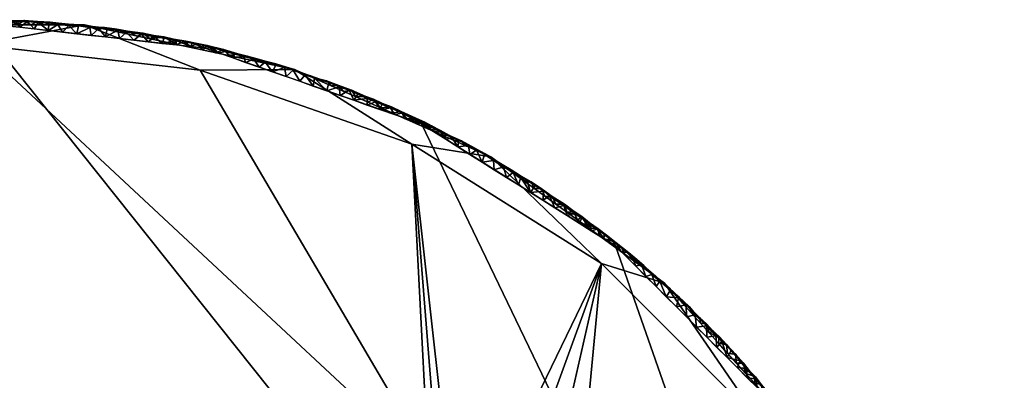
# Model space of a CAD drawing. Units: inches. Extents: x -10 to 10, y -10 to 10.
# Drawn here: x 0.4 to 10, y 6.5 to 10 of the extents above; entities that cross this region are included whole.
import ezdxf

# ---------------------------------------------------------------- set-up
doc = ezdxf.new("R2010")
doc.units = ezdxf.units.IN
doc.header["$MEASUREMENT"] = 0
doc.layers.add('TABLE-TOP', color=6, linetype='Continuous')

msp = doc.modelspace()

# ---------------------------------------------------------------- meshes
at = {"layer": 'TABLE-TOP'}
mesh = msp.add_polyface(dxfattribs=at)
corners = [(0.1919, 9.9958, 15.9806), (0.1307, 9.9452, 15.9686), (0.0392, 9.9933, 15.9879), (0.791, 9.9612, 15.9889), (0.6985, 9.9643, 15.9926), (0.7857, 9.9504, 15.9973), (0.5887, 9.9794, 15.9826), (0.71, 9.9723, 15.9808), (0.4021, 9.9844, 15.9889), (0.3728, 9.9743, 15.9973), (0.4891, 9.9776, 15.9919), (0.5931, 9.9695, 15.9939), (0.9705, 9.8592, 16), (0.9866, 9.9363, 15.9953), (0.8926, 9.9403, 15.9977), (0.2814, 9.9771, 15.9974), (0.1386, 9.9529, 16), (0.2773, 9.9373, 16), (0.4159, 9.9217, 16), (0.5546, 9.9061, 16), (0.458, 9.9873, 15.9802), (0.6932, 9.8905, 16), (0.8318, 9.8748, 16), (0.392, 9.9452, 15.9686), (0.3115, 9.9861, 15.9906), (0.6533, 9.9452, 15.9686), (0.784, 9.9452, 15.9686), (0.9926, 9.9467, 15.9837), (0.9146, 9.9452, 15.9686), (0.8904, 9.9522, 15.9896), (0.5226, 9.9452, 15.9686), (0.1309, 9.9899, 15.9908), (0.2214, 9.9868, 15.9922), (0.0392, 9.983, 15.9964), (0, 9.9686, 16), (0.2613, 9.9452, 15.9686)]
mesh.append_faces([[corners[k] for k in face] for face in [(25, 7, 26), (12, 14, 22), (21, 11, 19), (16, 33, 34), (23, 20, 30)]], dxfattribs={"vtx0": -1, "vtx1": -1})
mesh.append_faces([[corners[k] for k in face] for face in [(0, 1, 2), (3, 4, 5), (6, 4, 7), (8, 9, 10), (4, 6, 11), (12, 13, 14), (17, 9, 15), (20, 8, 10), (8, 23, 24), (22, 14, 5), (27, 28, 29), (13, 27, 29), (14, 13, 29), (11, 21, 4), (29, 3, 5), (29, 5, 14), (21, 5, 4), (29, 26, 3), (7, 25, 6), (3, 7, 4), (26, 7, 3), (20, 6, 30), (6, 10, 11), (10, 19, 11), (0, 31, 32), (33, 16, 31), (2, 33, 31), (2, 31, 0), (6, 20, 10), (23, 8, 20), (9, 8, 24), (9, 24, 15), (10, 9, 18), (24, 32, 15), (15, 32, 16), (0, 24, 35), (16, 32, 31), (24, 0, 32)]], dxfattribs={"vtx0": -1, "vtx1": -1, "vtx2": -1})
mesh.append_faces([[corners[k] for k in face] for face in [(15, 16, 17), (5, 21, 22)]], dxfattribs={"vtx0": -1, "vtx2": -1})
mesh.append_faces([[corners[k] for k in face] for face in [(18, 19, 10), (17, 18, 9), (28, 26, 29), (25, 30, 6), (23, 35, 24), (35, 1, 0)]], dxfattribs={"vtx1": -1, "vtx2": -1})
mesh = msp.add_polyface(dxfattribs=at)
corners = [(-10, 0, 15.5), (-10, 0, 15.9686), (-9.7815, 2.0791, 15.9686), (-9.1355, 4.0674, 15.9686), (-8.0902, 5.8779, 15.9686), (-6.6913, 7.4314, 15.9686), (-5, 8.6603, 15.9686), (-3.0902, 9.5106, 15.9686), (-1.0453, 9.9452, 15.9686), (1.0453, 9.9452, 15.9686), (3.0902, 9.5106, 15.9686), (5, 8.6603, 15.9686), (6.6913, 7.4314, 15.9686), (8.0902, 5.8779, 15.9686), (9.1355, 4.0674, 15.9686), (9.7815, 2.0791, 15.9686), (10, 0, 15.9686), (10, 0, 15.5), (9.7815, 2.0791, 15.5), (9.1355, 4.0674, 15.5), (8.0902, 5.8779, 15.5), (6.6913, 7.4314, 15.5), (5, 8.6603, 15.5), (3.0902, 9.5106, 15.5), (1.0453, 9.9452, 15.5), (-1.0453, 9.9452, 15.5), (-3.0902, 9.5106, 15.5), (-5, 8.6603, 15.5), (-6.6913, 7.4314, 15.5), (-8.0902, 5.8779, 15.5), (-9.1355, 4.0674, 15.5), (-9.7815, 2.0791, 15.5)]
mesh.append_faces([[corners[k] for k in face] for face in [(15, 18, 19, 14), (14, 19, 20, 13), (12, 21, 22, 11), (11, 22, 23, 10), (13, 20, 21, 12), (10, 23, 24, 9), (9, 24, 25, 8), (8, 25, 26, 7)]], dxfattribs={"vtx0": -1, "vtx2": -1})
mesh.append_faces([[corners[k] for k in face] for face in [(26, 27, 6, 7), (27, 28, 5, 6), (30, 31, 2, 3), (29, 30, 3, 4), (28, 29, 4, 5)]], dxfattribs={"vtx1": -1, "vtx3": -1})
mesh.append_faces([[corners[k] for k in face] for face in [(16, 17, 18, 15)]], dxfattribs={"vtx2": -1})
mesh.append_faces([[corners[k] for k in face] for face in [(31, 0, 1, 2)]], dxfattribs={"vtx3": -1})
mesh = msp.add_polyface(dxfattribs=at)
corners = [(-9.75, 0, 15.25), (-10, 0, 15.5), (-9.7815, 2.0791, 15.5), (-9.1355, 4.0674, 15.5), (-8.0902, 5.8779, 15.5), (-6.6913, 7.4314, 15.5), (-5, 8.6603, 15.5), (-3.0902, 9.5106, 15.5), (-1.0453, 9.9452, 15.5), (1.0453, 9.9452, 15.5), (3.0902, 9.5106, 15.5), (5, 8.6603, 15.5), (6.6913, 7.4314, 15.5), (8.0902, 5.8779, 15.5), (9.1355, 4.0674, 15.5), (9.7815, 2.0791, 15.5), (10, 0, 15.5), (9.75, 0, 15.25), (9.5055, 2.1696, 15.25), (8.7844, 4.2304, 15.25), (7.6229, 6.079, 15.25), (6.079, 7.6229, 15.25), (4.2304, 8.7844, 15.25), (2.1696, 9.5055, 15.25), (0, 9.75, 15.25), (-2.1696, 9.5055, 15.25), (-4.2304, 8.7844, 15.25), (-6.079, 7.6229, 15.25), (-7.6229, 6.079, 15.25), (-8.7844, 4.2304, 15.25), (-9.5055, 2.1696, 15.25)]
mesh.append_faces([[corners[k] for k in face] for face in [(18, 15, 17), (19, 14, 18), (23, 10, 22), (12, 21, 11), (10, 23, 9), (8, 25, 7)]], dxfattribs={"vtx0": -1, "vtx1": -1})
mesh.append_faces([[corners[k] for k in face] for face in [(12, 20, 21), (6, 26, 27), (4, 28, 29), (5, 27, 28), (2, 30, 0), (28, 4, 5), (29, 3, 4), (24, 8, 9)]], dxfattribs={"vtx0": -1, "vtx2": -1})
mesh.append_faces([[corners[k] for k in face] for face in [(1, 2, 0)]], dxfattribs={"vtx1": -1})
mesh.append_faces([[corners[k] for k in face] for face in [(21, 22, 11), (19, 20, 13), (13, 14, 19), (14, 15, 18), (10, 11, 22), (12, 13, 20), (23, 24, 9), (25, 26, 7), (24, 25, 8), (29, 30, 3), (6, 7, 26), (5, 6, 27), (2, 3, 30)]], dxfattribs={"vtx1": -1, "vtx2": -1})
mesh.append_faces([[corners[k] for k in face] for face in [(15, 16, 17)]], dxfattribs={"vtx2": -1})
mesh = msp.add_polyface(dxfattribs=at)
corners = [(-9.9686, 0, 16), (-9.7186, -2.2182, 16), (-8.9814, -4.3252, 16), (-7.7937, -6.2153, 16), (-6.2153, -7.7937, 16), (-4.3252, -8.9814, 16), (-2.2182, -9.7186, 16), (0, -9.9686, 16), (2.2182, -9.7186, 16), (4.3252, -8.9814, 16), (6.2153, -7.7937, 16), (7.7937, -6.2153, 16), (8.9814, -4.3252, 16), (9.7186, -2.2182, 16), (9.9686, 0, 16), (9.7186, 2.2182, 16), (8.9814, 4.3252, 16), (7.7937, 6.2153, 16), (6.2153, 7.7937, 16), (4.3252, 8.9814, 16), (2.2182, 9.7186, 16), (0, 9.9686, 16), (-2.2182, 9.7186, 16), (-4.3252, 8.9814, 16), (-6.2153, 7.7937, 16), (-7.7937, 6.2153, 16), (-8.9814, 4.3252, 16), (-9.7186, 2.2182, 16)]
mesh.append_faces([[corners[k] for k in face] for face in [(6, 27, 4, 5), (19, 13, 18)]], dxfattribs={"vtx0": -1, "vtx1": -1})
mesh.append_faces([[corners[k] for k in face] for face in [(21, 24, 27, 13)]], dxfattribs={"vtx0": -1, "vtx1": -1, "vtx2": -1, "vtx3": -1})
mesh.append_faces([[corners[k] for k in face] for face in [(27, 3, 4), (13, 7, 8)]], dxfattribs={"vtx0": -1, "vtx2": -1})
mesh.append_faces([[corners[k] for k in face] for face in [(27, 6, 7, 13)]], dxfattribs={"vtx0": -1, "vtx2": -1, "vtx3": -1})
mesh.append_faces([[corners[k] for k in face] for face in [(27, 1, 2, 3), (13, 19, 20, 21), (13, 16, 17, 18)]], dxfattribs={"vtx0": -1, "vtx3": -1})
mesh.append_faces([[corners[k] for k in face] for face in [(26, 27, 24, 25)]], dxfattribs={"vtx1": -1})
mesh.append_faces([[corners[k] for k in face] for face in [(27, 0, 1), (22, 23, 24, 21), (11, 12, 13, 10)]], dxfattribs={"vtx2": -1})
mesh.append_faces([[corners[k] for k in face] for face in [(8, 9, 10, 13)]], dxfattribs={"vtx2": -1, "vtx3": -1})
mesh.append_faces([[corners[k] for k in face] for face in [(13, 14, 15, 16)]], dxfattribs={"vtx3": -1})
mesh = msp.add_polyface(dxfattribs=at)
corners = [(1.1849, 9.9094, 15.9979), (1.2655, 9.9081, 15.9928), (1.1805, 9.9223, 15.9892), (1.3686, 9.8926, 15.9942), (1.4527, 9.8736, 15.9979), (1.4627, 9.8839, 15.99), (1.8023, 9.7655, 16), (1.8213, 9.8164, 15.996), (1.7248, 9.8301, 15.9977), (1.0888, 9.9314, 15.9906), (0.9866, 9.9363, 15.9953), (1.0956, 9.9202, 15.9976), (1.3587, 9.9036, 15.9832), (1.525, 9.7967, 16), (1.6637, 9.7811, 16), (1.6008, 9.8554, 15.9956), (1.9327, 9.7924, 15.9973), (1.8156, 9.8281, 15.9865), (1.7197, 9.8428, 15.9896), (1.6843, 9.8094, 15.9686), (1.612, 9.8654, 15.9836), (1.4287, 9.8637, 15.9686), (1.3009, 9.8909, 15.9686), (1.2404, 9.9203, 15.9808), (1.2477, 9.828, 16), (1.3864, 9.8123, 16), (1.1731, 9.9181, 15.9686), (1.5565, 9.8366, 15.9686), (1.1091, 9.8436, 16), (1.9409, 9.7499, 16), (1.0453, 9.9452, 15.9686), (0.9926, 9.9467, 15.9837), (0.9705, 9.8592, 16), (0.9146, 9.9452, 15.9686), (1.8121, 9.7822, 15.9686), (1.9399, 9.7551, 15.9686), (1.9107, 9.8073, 15.9898), (2, 9.7868, 15.9924)]
mesh.append_faces([[corners[k] for k in face] for face in [(26, 23, 22), (21, 5, 27), (24, 0, 28), (34, 17, 35), (19, 17, 34), (6, 8, 14)]], dxfattribs={"vtx0": -1, "vtx1": -1})
mesh.append_faces([[corners[k] for k in face] for face in [(0, 1, 2), (3, 4, 5), (6, 7, 8), (9, 10, 11), (3, 5, 12), (16, 7, 6), (17, 18, 7), (18, 19, 20), (14, 8, 15), (20, 5, 15), (5, 21, 12), (12, 22, 23), (23, 2, 1), (20, 15, 18), (4, 15, 5), (2, 26, 9), (5, 20, 27), (18, 17, 19), (0, 11, 28), (1, 3, 12), (1, 12, 23), (24, 3, 1), (4, 3, 25), (15, 4, 13), (26, 2, 23), (0, 24, 1), (11, 0, 2), (11, 2, 9), (9, 31, 10), (32, 11, 10), (9, 30, 31), (36, 16, 37), (16, 36, 7), (17, 7, 36), (8, 7, 18), (35, 17, 36), (15, 8, 18)]], dxfattribs={"vtx0": -1, "vtx1": -1, "vtx2": -1})
mesh.append_faces([[corners[k] for k in face] for face in [(3, 24, 25), (16, 6, 29), (31, 30, 33)]], dxfattribs={"vtx0": -1, "vtx2": -1})
mesh.append_faces([[corners[k] for k in face] for face in [(13, 14, 15), (19, 27, 20), (26, 30, 9), (21, 22, 12), (25, 13, 4), (32, 28, 11)]], dxfattribs={"vtx1": -1, "vtx2": -1})
mesh = msp.add_polyface(dxfattribs=at)
corners = [(2.1955, 9.7007, 15.9686), (2.1432, 9.7648, 15.9816), (2.2396, 9.7432, 15.9813), (2.6274, 9.6397, 15.9902), (2.5789, 9.6192, 15.9686), (2.5391, 9.6628, 15.9908), (2.7144, 9.6171, 15.9886), (2.6923, 9.6105, 15.9976), (2.8042, 9.5813, 15.9964), (2.8177, 9.5891, 15.9863), (2.9066, 9.5569, 15.9923), (2.9077, 9.5655, 15.9804), (2.8346, 9.5649, 15.9686), (2.7068, 9.5921, 15.9686), (2.6133, 9.5804, 16), (2.745, 9.5343, 16), (2.8766, 9.4882, 16), (2.2864, 9.7253, 15.9911), (2.2182, 9.7186, 16), (2.3499, 9.6725, 16), (2.5963, 9.638, 15.9972), (2.4511, 9.6464, 15.9686), (1.9399, 9.7551, 15.9686), (1.9107, 9.8073, 15.9898), (2.0318, 9.788, 15.9826), (2.4816, 9.6265, 16), (2.5078, 9.6607, 15.9975), (2.4221, 9.6858, 15.9959), (2.3981, 9.7043, 15.9834), (2.0677, 9.7279, 15.9686), (2.1891, 9.7472, 15.9915), (2.0927, 9.7667, 15.993), (2, 9.7868, 15.9924), (2.3233, 9.6736, 15.9686), (2.0796, 9.7342, 16), (1.9409, 9.7499, 16), (1.9327, 9.7924, 15.9973)]
mesh.append_faces([[corners[k] for k in face] for face in [(4, 3, 13)]], dxfattribs={"vtx0": -1, "vtx1": -1})
mesh.append_faces([[corners[k] for k in face] for face in [(0, 1, 2), (3, 4, 5), (6, 7, 8), (9, 10, 11), (6, 8, 9), (10, 8, 16), (14, 7, 20), (22, 23, 24), (25, 20, 26), (17, 27, 28), (17, 30, 18), (30, 31, 18), (24, 32, 31), (21, 28, 5), (17, 19, 27), (28, 33, 2), (5, 28, 27), (24, 31, 1), (8, 7, 15), (20, 3, 5), (8, 10, 9), (9, 11, 12), (3, 7, 6), (20, 5, 26), (7, 3, 20), (6, 13, 3), (5, 27, 26), (27, 25, 26), (9, 13, 6), (24, 1, 29), (30, 1, 31), (32, 24, 23), (32, 34, 31), (2, 30, 17), (30, 2, 1), (2, 17, 28), (32, 36, 34)]], dxfattribs={"vtx0": -1, "vtx1": -1, "vtx2": -1})
mesh.append_faces([[corners[k] for k in face] for face in [(7, 14, 15), (17, 18, 19), (5, 4, 21), (27, 19, 25), (28, 21, 33), (8, 15, 16), (24, 29, 22)]], dxfattribs={"vtx0": -1, "vtx2": -1})
mesh.append_faces([[corners[k] for k in face] for face in [(12, 13, 9), (0, 29, 1), (25, 14, 20), (33, 0, 2), (35, 34, 36), (34, 18, 31)]], dxfattribs={"vtx1": -1, "vtx2": -1})
mesh = msp.add_polyface(dxfattribs=at)
corners = [(9.75, 0, 15.25), (9.5055, -2.1696, 15.25), (8.7844, -4.2304, 15.25), (7.6229, -6.079, 15.25), (6.079, -7.6229, 15.25), (4.2304, -8.7844, 15.25), (2.1696, -9.5055, 15.25), (0, -9.75, 15.25), (-2.1696, -9.5055, 15.25), (-4.2304, -8.7844, 15.25), (-6.079, -7.6229, 15.25), (-7.6229, -6.079, 15.25), (-8.7844, -4.2304, 15.25), (-9.5055, -2.1696, 15.25), (-9.75, 0, 15.25), (-9.5055, 2.1696, 15.25), (-8.7844, 4.2304, 15.25), (-7.6229, 6.079, 15.25), (-6.079, 7.6229, 15.25), (-4.2304, 8.7844, 15.25), (-2.1696, 9.5055, 15.25), (0, 9.75, 15.25), (2.1696, 9.5055, 15.25), (4.2304, 8.7844, 15.25), (6.079, 7.6229, 15.25), (7.6229, 6.079, 15.25), (8.7844, 4.2304, 15.25), (9.5055, 2.1696, 15.25), (5.4439, 6.315, 15.25), (4.5391, 6.0174, 15.25), (4.4544, 5.9772, 15.25), (4.3823, 5.9173, 15.25), (4.3273, 5.8413, 15.25), (4.2929, 5.7541, 15.25), (4.2812, 5.6611, 15.25), (4.2929, 5.5681, 15.25), (4.3273, 5.4809, 15.25), (4.3823, 5.4049, 15.25), (4.4544, 5.345, 15.25), (4.5391, 5.3048, 15.25), (5.4439, 5.0071, 15.25), (5.6136, 4.9742, 15.25), (5.7862, 4.9845, 15.25), (5.9507, 5.0375, 15.25), (6.0969, 5.1299, 15.25), (6.2155, 5.2558, 15.25), (6.2989, 5.4072, 15.25), (6.342, 5.5746, 15.25), (6.342, 5.7475, 15.25), (6.2989, 5.915, 15.25), (6.2155, 6.0664, 15.25), (6.0969, 6.1923, 15.25), (5.9507, 6.2846, 15.25), (5.7862, 6.3377, 15.25), (5.6136, 6.348, 15.25), (-6.3129, 5.446, 15.25), (-6.0153, 4.5412, 15.25), (-5.9751, 4.4565, 15.25), (-5.9152, 4.3844, 15.25), (-5.8392, 4.3294, 15.25), (-5.752, 4.295, 15.25), (-5.659, 4.2833, 15.25), (-5.566, 4.295, 15.25), (-5.4788, 4.3294, 15.25), (-5.4028, 4.3844, 15.25), (-5.3429, 4.4565, 15.25), (-5.3027, 4.5412, 15.25), (-5.005, 5.446, 15.25), (-4.9721, 5.6157, 15.25), (-4.9824, 5.7883, 15.25), (-5.0354, 5.9528, 15.25), (-5.1278, 6.099, 15.25), (-5.2537, 6.2176, 15.25), (-5.4051, 6.301, 15.25), (-5.5725, 6.3441, 15.25), (-5.7454, 6.3441, 15.25), (-5.9129, 6.301, 15.25), (-6.0643, 6.2176, 15.25), (-6.1902, 6.099, 15.25), (-6.2825, 5.9528, 15.25), (-6.3356, 5.7883, 15.25), (-6.3459, 5.6157, 15.25), (6.3129, -5.446, 15.25), (6.0153, -4.5412, 15.25), (5.9751, -4.4565, 15.25), (5.9152, -4.3844, 15.25), (5.8392, -4.3294, 15.25), (5.752, -4.295, 15.25), (5.659, -4.2833, 15.25), (5.566, -4.295, 15.25), (5.4788, -4.3294, 15.25), (5.4028, -4.3844, 15.25), (5.3429, -4.4565, 15.25), (5.3027, -4.5412, 15.25), (5.005, -5.446, 15.25), (4.9721, -5.6157, 15.25), (4.9824, -5.7883, 15.25), (5.0354, -5.9528, 15.25), (5.1278, -6.099, 15.25), (5.2537, -6.2176, 15.25), (5.4051, -6.301, 15.25), (5.5725, -6.3441, 15.25), (5.7454, -6.3441, 15.25), (5.9129, -6.301, 15.25), (6.0643, -6.2176, 15.25), (6.1902, -6.099, 15.25), (6.2825, -5.9528, 15.25), (6.3356, -5.7883, 15.25), (6.3459, -5.6157, 15.25), (-5.4439, -5.0071, 15.25), (-5.6136, -4.9742, 15.25), (-5.7862, -4.9845, 15.25), (-5.9507, -5.0375, 15.25), (-6.0969, -5.1299, 15.25), (-6.2155, -5.2558, 15.25), (-6.2989, -5.4072, 15.25), (-6.342, -5.5746, 15.25), (-6.342, -5.7475, 15.25), (-6.2989, -5.915, 15.25), (-6.2155, -6.0664, 15.25), (-6.0969, -6.1923, 15.25), (-5.9507, -6.2846, 15.25), (-5.7862, -6.3377, 15.25), (-5.6136, -6.348, 15.25), (-5.4439, -6.315, 15.25), (-4.5391, -6.0174, 15.25), (-4.4544, -5.9772, 15.25), (-4.3823, -5.9173, 15.25), (-4.3273, -5.8413, 15.25), (-4.2929, -5.7541, 15.25), (-4.2812, -5.6611, 15.25), (-4.2929, -5.5681, 15.25), (-4.3273, -5.4809, 15.25), (-4.3823, -5.4049, 15.25), (-4.4544, -5.345, 15.25), (-4.5391, -5.3048, 15.25), (4.6563, 5.5368, 15.25), (4.6241, 5.541, 15.25), (4.5941, 5.5535, 15.25), (4.5684, 5.5732, 15.25), (4.5486, 5.599, 15.25), (4.5362, 5.6289, 15.25), (4.532, 5.6611, 15.25), (4.5362, 5.6933, 15.25), (4.5486, 5.7232, 15.25), (4.5684, 5.749, 15.25), (4.5941, 5.7687, 15.25), (4.6241, 5.7812, 15.25), (4.6563, 5.7854, 15.25), (4.6884, 5.7812, 15.25), (4.7184, 5.7687, 15.25), (4.7442, 5.749, 15.25), (4.7639, 5.7232, 15.25), (4.7763, 5.6933, 15.25), (4.7806, 5.6611, 15.25), (4.7763, 5.6289, 15.25), (4.7639, 5.599, 15.25), (4.7442, 5.5732, 15.25), (4.7184, 5.5535, 15.25), (4.6884, 5.541, 15.25), (-5.7833, 4.6584, 15.25), (-5.7791, 4.6905, 15.25), (-5.7666, 4.7205, 15.25), (-5.7469, 4.7463, 15.25), (-5.7211, 4.766, 15.25), (-5.6912, 4.7784, 15.25), (-5.659, 4.7827, 15.25), (-5.6268, 4.7784, 15.25), (-5.5968, 4.766, 15.25), (-5.5711, 4.7463, 15.25), (-5.5514, 4.7205, 15.25), (-5.5389, 4.6905, 15.25), (-5.5347, 4.6584, 15.25), (-5.5389, 4.6262, 15.25), (-5.5514, 4.5962, 15.25), (-5.5711, 4.5705, 15.25), (-5.5968, 4.5507, 15.25), (-5.6268, 4.5383, 15.25), (-5.659, 4.5341, 15.25), (-5.6912, 4.5383, 15.25), (-5.7211, 4.5507, 15.25), (-5.7469, 4.5705, 15.25), (-5.7666, 4.5962, 15.25), (-5.7791, 4.6262, 15.25), (5.7833, -4.6584, 15.25), (5.7791, -4.6905, 15.25), (5.7666, -4.7205, 15.25), (5.7469, -4.7463, 15.25), (5.7211, -4.766, 15.25), (5.6912, -4.7784, 15.25), (5.659, -4.7827, 15.25), (5.6268, -4.7784, 15.25), (5.5968, -4.766, 15.25), (5.5711, -4.7463, 15.25), (5.5514, -4.7205, 15.25), (5.5389, -4.6905, 15.25), (5.5347, -4.6584, 15.25), (5.5389, -4.6262, 15.25), (5.5514, -4.5962, 15.25), (5.5711, -4.5705, 15.25), (5.5968, -4.5507, 15.25), (5.6268, -4.5383, 15.25), (5.659, -4.5341, 15.25), (5.6912, -4.5383, 15.25), (5.7211, -4.5507, 15.25), (5.7469, -4.5705, 15.25), (5.7666, -4.5962, 15.25), (5.7791, -4.6262, 15.25), (-4.6563, -5.5368, 15.25), (-4.6241, -5.541, 15.25), (-4.5941, -5.5535, 15.25), (-4.5684, -5.5732, 15.25), (-4.5486, -5.599, 15.25), (-4.5362, -5.6289, 15.25), (-4.532, -5.6611, 15.25), (-4.5362, -5.6933, 15.25), (-4.5486, -5.7232, 15.25), (-4.5684, -5.749, 15.25), (-4.5941, -5.7687, 15.25), (-4.6241, -5.7812, 15.25), (-4.6563, -5.7854, 15.25), (-4.6884, -5.7812, 15.25), (-4.7184, -5.7687, 15.25), (-4.7442, -5.749, 15.25), (-4.7639, -5.7232, 15.25), (-4.7763, -5.6933, 15.25), (-4.7806, -5.6611, 15.25), (-4.7763, -5.6289, 15.25), (-4.7639, -5.599, 15.25), (-4.7442, -5.5732, 15.25), (-4.7184, -5.5535, 15.25), (-4.6884, -5.541, 15.25)]
mesh.append_faces([[corners[k] for k in face] for face in [(186, 184, 185), (214, 212, 213)]], dxfattribs={"vtx0": -1})
mesh.append_faces([[corners[k] for k in face] for face in [(123, 10, 122), (116, 11, 115), (124, 10, 123), (130, 7, 129), (81, 17, 80), (79, 17, 78), (71, 19, 70), (72, 19, 71), (75, 18, 74), (95, 131, 94), (104, 4, 103), (107, 3, 106), (88, 0, 87), (43, 26, 42), (41, 89, 40), (54, 24, 53), (51, 25, 50), (157, 136, 155, 156)]], dxfattribs={"vtx0": -1, "vtx1": -1})
mesh.append_faces([[corners[k] for k in face] for face in [(134, 65, 92, 133)]], dxfattribs={"vtx0": -1, "vtx1": -1, "vtx2": -1})
mesh.append_faces([[corners[k] for k in face] for face in [(138, 144, 155, 136), (155, 144, 149, 151), (170, 182, 161, 164), (179, 182, 170, 175), (199, 202, 205, 189), (186, 189, 205, 184)]], dxfattribs={"vtx0": -1, "vtx1": -1, "vtx2": -1, "vtx3": -1})
mesh.append_faces([[corners[k] for k in face] for face in [(138, 141, 143, 144), (214, 222, 211, 212)]], dxfattribs={"vtx0": -1, "vtx1": -1, "vtx3": -1})
mesh.append_faces([[corners[k] for k in face] for face in [(11, 119, 120, 10), (11, 117, 118), (10, 120, 121), (115, 11, 12, 114), (111, 12, 13, 110), (12, 113, 114), (12, 111, 112), (12, 112, 113), (9, 125, 126), (129, 7, 8, 128), (62, 109, 110, 61), (63, 135, 109, 62), (94, 131, 132, 93), (93, 132, 133, 92), (58, 15, 16, 57), (16, 56, 57), (60, 14, 15, 59), (15, 58, 59), (17, 81, 55), (78, 17, 18, 77), (35, 67, 68, 34), (19, 72, 73), (36, 66, 67, 35), (5, 97, 98), (5, 99, 100, 4), (40, 89, 90, 39), (39, 90, 91, 38), (4, 104, 105, 3), (3, 107, 108), (2, 84, 85), (1, 86, 87, 0), (2, 83, 84), (33, 21, 22, 32), (23, 30, 31), (23, 29, 30), (27, 41, 42, 26), (26, 43, 44), (26, 45, 46, 25), (25, 47, 48), (25, 49, 50), (25, 46, 47), (189, 192, 193)]], dxfattribs={"vtx0": -1, "vtx2": -1})
mesh.append_faces([[corners[k] for k in face] for face in [(110, 13, 14, 61), (38, 91, 92, 65), (21, 33, 34, 68), (170, 164, 165, 167)]], dxfattribs={"vtx0": -1, "vtx2": -1, "vtx3": -1})
mesh.append_faces([[corners[k] for k in face] for face in [(229, 208, 209, 210)]], dxfattribs={"vtx0": -1, "vtx3": -1})
mesh.append_faces([[corners[k] for k in face] for face in [(140, 141, 138, 139), (150, 151, 149), (152, 153, 151), (166, 167, 165), (173, 174, 171, 172), (178, 179, 177), (216, 217, 215)]], dxfattribs={"vtx1": -1})
mesh.append_faces([[corners[k] for k in face] for face in [(118, 119, 11), (116, 117, 11), (121, 122, 10), (126, 127, 9), (60, 61, 14), (79, 80, 17), (76, 77, 18), (75, 76, 18), (63, 64, 135), (98, 99, 5), (101, 102, 4), (100, 101, 4), (102, 103, 4), (105, 106, 3), (108, 82, 3), (54, 28, 24), (36, 37, 66), (44, 45, 26), (52, 53, 24), (48, 49, 25), (27, 0, 41), (145, 146, 149, 144), (176, 177, 179, 175), (224, 225, 227, 223), (210, 211, 229)]], dxfattribs={"vtx1": -1, "vtx2": -1})
mesh.append_faces([[corners[k] for k in face] for face in [(130, 131, 95, 7), (88, 89, 41, 0), (195, 196, 199, 189), (222, 223, 229, 211), (214, 215, 219, 222)]], dxfattribs={"vtx1": -1, "vtx2": -1, "vtx3": -1})
mesh.append_faces([[corners[k] for k in face] for face in [(124, 125, 9, 10), (127, 128, 8, 9), (134, 135, 64, 65), (55, 56, 16, 17), (65, 66, 37, 38), (20, 21, 68, 69), (73, 74, 18, 19), (69, 70, 19, 20), (5, 6, 96, 97), (95, 96, 6, 7), (85, 86, 1, 2), (82, 83, 2, 3), (31, 32, 22, 23), (23, 24, 28, 29), (51, 52, 24, 25), (174, 175, 170, 171)]], dxfattribs={"vtx1": -1, "vtx3": -1})
mesh.append_faces([[corners[k] for k in face] for face in [(136, 137, 138), (141, 142, 143), (200, 201, 202, 199), (190, 191, 192, 189), (187, 188, 189, 186), (206, 207, 184, 205), (220, 221, 222, 219), (225, 226, 227)]], dxfattribs={"vtx2": -1})
mesh.append_faces([[corners[k] for k in face] for face in [(153, 154, 155, 151), (193, 194, 195, 189), (227, 228, 229, 223), (217, 218, 219, 215)]], dxfattribs={"vtx2": -1, "vtx3": -1})
mesh.append_faces([[corners[k] for k in face] for face in [(146, 147, 148, 149), (157, 158, 159, 136), (182, 183, 160, 161), (179, 180, 181, 182), (161, 162, 163, 164), (167, 168, 169, 170), (196, 197, 198, 199), (202, 203, 204, 205), (229, 230, 231, 208)]], dxfattribs={"vtx3": -1})
mesh = msp.add_polyface(dxfattribs=at)
corners = [(3.6205, 9.31, 15.9922), (3.5211, 9.3553, 15.9839), (3.523, 9.3435, 15.995), (3.0106, 9.533, 15.9818), (2.9915, 9.5315, 15.9916), (3.0764, 9.5048, 15.9913), (3.3357, 9.4177, 15.9906), (3.4243, 9.3835, 15.9926), (3.4008, 9.4014, 15.9807), (3.687, 9.2448, 15.9686), (3.5676, 9.298, 15.9686), (3.6449, 9.3096, 15.9803), (3.7971, 9.2301, 15.9976), (3.7826, 9.2472, 15.9906), (3.706, 9.2709, 15.9958), (3.8572, 9.2226, 15.9825), (3.8064, 9.1917, 15.9686), (3.6668, 9.2118, 16), (3.5351, 9.2578, 16), (3.4034, 9.3039, 16), (3.2845, 9.426, 15.9971), (3.2449, 9.4502, 15.9898), (3.1919, 9.4578, 15.997), (3.3289, 9.4043, 15.9686), (3.2095, 9.4574, 15.9686), (3.1594, 9.4801, 15.9887), (3.0083, 9.4421, 16), (3.2717, 9.35, 16), (3.098, 9.5053, 15.9811), (3.0902, 9.5106, 15.9686), (3.14, 9.3961, 16), (2.8766, 9.4882, 16), (2.9624, 9.5377, 15.9686), (2.9077, 9.5655, 15.9804), (2.8346, 9.5649, 15.9686), (2.9066, 9.5569, 15.9923), (3.4483, 9.3511, 15.9686), (3.7984, 9.1657, 16)]
mesh.append_faces([[corners[k] for k in face] for face in [(17, 0, 18), (26, 4, 31), (34, 33, 32), (27, 22, 30), (23, 8, 36), (19, 20, 27), (18, 2, 19)]], dxfattribs={"vtx0": -1, "vtx1": -1})
mesh.append_faces([[corners[k] for k in face] for face in [(0, 1, 2), (3, 4, 5), (6, 7, 8), (12, 13, 14), (13, 15, 16), (13, 9, 11), (2, 7, 19), (1, 8, 7), (20, 21, 22), (20, 6, 21), (22, 21, 25), (26, 5, 4), (20, 22, 27), (3, 28, 29), (32, 33, 3), (4, 33, 35), (3, 5, 28), (5, 25, 28), (25, 24, 28), (22, 5, 30), (21, 24, 25), (5, 22, 25), (6, 20, 7), (36, 8, 1), (23, 21, 6), (6, 8, 23), (2, 1, 7), (1, 0, 11), (20, 19, 7), (18, 0, 2), (33, 4, 3), (4, 35, 31), (1, 11, 10), (11, 0, 14), (13, 11, 14), (0, 17, 14), (17, 12, 14)]], dxfattribs={"vtx0": -1, "vtx1": -1, "vtx2": -1})
mesh.append_faces([[corners[k] for k in face] for face in [(5, 26, 30), (3, 29, 32), (28, 24, 29), (1, 10, 36), (13, 16, 9)]], dxfattribs={"vtx0": -1, "vtx2": -1})
mesh.append_faces([[corners[k] for k in face] for face in [(9, 10, 11), (23, 24, 21), (17, 37, 12)]], dxfattribs={"vtx1": -1, "vtx2": -1})
mesh = msp.add_polyface(dxfattribs=at)
corners = [(4.5175, 8.9015, 15.9969), (4.6233, 8.8448, 15.9978), (4.5978, 8.8705, 15.9903), (4.0229, 9.1373, 15.9961), (4.0618, 9.0735, 16), (4.1354, 9.0849, 15.997), (3.8064, 9.1917, 15.9686), (3.8572, 9.2226, 15.9825), (3.9257, 9.1386, 15.9686), (4.5225, 8.8728, 15.9686), (4.6419, 8.8197, 15.9686), (4.2838, 8.9791, 15.9686), (4.2721, 9.0389, 15.9805), (4.3573, 8.9985, 15.9797), (4.5113, 8.9168, 15.9883), (4.4032, 8.926, 15.9686), (4.4228, 8.9614, 15.9879), (4.1271, 9.1026, 15.9863), (4.2555, 9.0387, 15.9912), (3.9474, 9.1808, 15.9878), (4.0352, 9.1463, 15.9822), (4.5615, 8.8329, 16), (4.3415, 8.9978, 15.9911), (4.3882, 8.9649, 15.9973), (4.2621, 9.0224, 15.9984), (4.3252, 8.9814, 16), (4.1935, 9.0274, 16), (4.7141, 8.816, 15.9815), (4.6896, 8.819, 15.993), (4.4433, 8.9071, 16), (4.6796, 8.7587, 16), (4.0451, 9.0854, 15.9686), (4.1644, 9.0323, 15.9686), (3.8793, 9.198, 15.9967), (3.7984, 9.1657, 16), (3.9301, 9.1196, 16), (3.7971, 9.2301, 15.9976), (3.7826, 9.2472, 15.9906)]
mesh.append_faces([[corners[k] for k in face] for face in [(6, 7, 8), (9, 2, 10), (25, 24, 26), (30, 1, 21), (15, 14, 9)]], dxfattribs={"vtx0": -1, "vtx1": -1})
mesh.append_faces([[corners[k] for k in face] for face in [(0, 1, 2), (3, 4, 5), (11, 12, 13), (14, 15, 16), (16, 0, 14), (12, 17, 18), (19, 20, 8), (1, 0, 21), (12, 22, 13), (23, 22, 24), (10, 2, 27), (1, 28, 2), (14, 0, 2), (23, 0, 16), (0, 23, 29), (22, 23, 16), (2, 9, 14), (22, 16, 13), (22, 18, 24), (15, 13, 16), (12, 18, 22), (31, 20, 17), (33, 3, 19), (17, 12, 32), (5, 18, 17), (5, 26, 24), (17, 20, 3), (17, 3, 5), (7, 33, 19), (33, 35, 3), (36, 33, 37), (34, 33, 36), (3, 20, 19), (33, 7, 37), (8, 7, 19), (24, 25, 23), (5, 24, 18)]], dxfattribs={"vtx0": -1, "vtx1": -1, "vtx2": -1})
mesh.append_faces([[corners[k] for k in face] for face in [(23, 25, 29), (13, 15, 11), (17, 32, 31), (5, 4, 26), (33, 34, 35), (20, 31, 8)]], dxfattribs={"vtx0": -1, "vtx2": -1})
mesh.append_faces([[corners[k] for k in face] for face in [(29, 21, 0), (11, 32, 12), (35, 4, 3)]], dxfattribs={"vtx1": -1, "vtx2": -1})
mesh = msp.add_polyface(dxfattribs=at)
corners = [(5.2172, 8.5104, 15.9968), (5.2944, 8.4611, 15.9974), (5.2804, 8.4819, 15.9903), (4.8446, 8.7448, 15.9817), (4.8612, 8.7275, 15.9916), (4.9382, 8.6929, 15.9806), (5.4906, 8.3538, 15.9826), (5.4228, 8.3531, 15.9686), (5.3931, 8.4177, 15.9815), (5.4327, 8.3818, 15.9929), (5.1252, 8.5645, 15.9975), (5.0273, 8.6247, 15.9965), (5.034, 8.536, 16), (5.3884, 8.3133, 16), (5.5167, 8.3267, 15.993), (5.3546, 8.4317, 15.9931), (5.1974, 8.5349, 15.9885), (5.1127, 8.5864, 15.9879), (5.2114, 8.5067, 15.9686), (5.1057, 8.5835, 15.9686), (5.0195, 8.6424, 15.9866), (4.9386, 8.6827, 15.9925), (4.9158, 8.6102, 16), (5, 8.6603, 15.9686), (4.8806, 8.7134, 15.9686), (4.7613, 8.7665, 15.9686), (4.6419, 8.8197, 15.9686), (4.7141, 8.816, 15.9815), (4.7977, 8.6845, 16), (4.783, 8.7712, 15.9911), (4.6896, 8.819, 15.993), (4.6796, 8.7587, 16), (4.5978, 8.8705, 15.9903), (4.6233, 8.8448, 15.9978), (5.1521, 8.4618, 16), (5.2702, 8.3875, 16), (5.3171, 8.4299, 15.9686), (5.5065, 8.2391, 16)]
mesh.append_faces([[corners[k] for k in face] for face in [(34, 10, 12), (35, 0, 34), (25, 3, 24), (23, 20, 19), (13, 1, 35), (18, 2, 36), (37, 14, 13)]], dxfattribs={"vtx0": -1, "vtx1": -1})
mesh.append_faces([[corners[k] for k in face] for face in [(0, 1, 2), (3, 4, 5), (6, 7, 8), (8, 9, 6), (10, 11, 12), (9, 13, 14), (9, 8, 15), (16, 17, 10), (16, 10, 0), (11, 20, 21), (21, 22, 11), (29, 30, 31), (29, 3, 27), (27, 30, 29), (30, 27, 32), (33, 31, 30), (1, 0, 35), (15, 1, 13), (0, 10, 34), (17, 20, 11), (17, 11, 10), (21, 4, 22), (0, 2, 16), (20, 17, 19), (3, 25, 27), (20, 5, 21), (23, 5, 20), (3, 5, 24), (4, 3, 29), (2, 18, 16), (15, 2, 1), (16, 19, 17), (8, 2, 15), (2, 8, 36), (6, 9, 14), (15, 13, 9), (28, 4, 29), (5, 4, 21)]], dxfattribs={"vtx0": -1, "vtx1": -1, "vtx2": -1})
mesh.append_faces([[corners[k] for k in face] for face in [(16, 18, 19), (5, 23, 24)]], dxfattribs={"vtx0": -1, "vtx2": -1})
mesh.append_faces([[corners[k] for k in face] for face in [(25, 26, 27), (28, 22, 4), (31, 28, 29), (22, 12, 11), (7, 36, 8)]], dxfattribs={"vtx1": -1, "vtx2": -1})
mesh = msp.add_polyface(dxfattribs=at)
corners = [(5.7399, 8.1227, 15.9686), (5.7179, 8.1996, 15.9832), (5.8108, 8.1279, 15.9902), (6.2224, 7.8245, 15.9819), (6.1628, 7.8154, 15.9686), (6.1395, 7.8902, 15.981), (6.1935, 7.8373, 15.9924), (6.2719, 7.776, 15.9914), (5.5167, 8.3267, 15.993), (5.5735, 8.2791, 15.9977), (5.5978, 8.2756, 15.9906), (5.979, 7.9422, 16), (6.0347, 7.9584, 15.9935), (5.9687, 7.9998, 15.9974), (6.2153, 7.7937, 16), (6.3139, 7.6951, 16), (5.8881, 8.0654, 15.9947), (5.8859, 8.0797, 15.9834), (6.0466, 7.9605, 15.9829), (6.1142, 7.8984, 15.9929), (6.0571, 7.8923, 15.9686), (5.963, 8.0178, 15.9894), (5.9514, 7.9691, 15.9686), (6.0972, 7.868, 16), (6.3439, 7.726, 15.9824), (6.2685, 7.7386, 15.9686), (5.4906, 8.3538, 15.9826), (5.7428, 8.0906, 16), (5.7122, 8.1887, 15.9958), (5.6246, 8.1649, 16), (5.8169, 8.1092, 15.9979), (5.6342, 8.1995, 15.9686), (5.5285, 8.2763, 15.9686), (5.8457, 8.0459, 15.9686), (5.8609, 8.0164, 16), (5.4228, 8.3531, 15.9686), (5.5065, 8.2391, 16)]
mesh.append_faces([[corners[k] for k in face] for face in [(20, 5, 4), (27, 28, 29), (33, 17, 22), (0, 17, 33), (34, 30, 27), (23, 12, 11), (14, 6, 23)]], dxfattribs={"vtx0": -1, "vtx1": -1})
mesh.append_faces([[corners[k] for k in face] for face in [(0, 1, 2), (3, 4, 5), (6, 7, 3), (8, 9, 10), (11, 12, 13), (16, 17, 2), (18, 12, 19), (21, 18, 22), (19, 23, 6), (3, 24, 25), (19, 5, 18), (16, 13, 21), (17, 0, 2), (8, 10, 26), (27, 30, 28), (10, 28, 1), (9, 28, 10), (10, 1, 31), (2, 1, 28), (10, 32, 26), (18, 5, 20), (6, 3, 5), (18, 21, 12), (6, 5, 19), (3, 7, 24), (12, 23, 19), (14, 7, 6), (13, 12, 21), (16, 21, 17), (30, 16, 2), (30, 34, 16), (34, 13, 16), (22, 17, 21), (28, 30, 2), (9, 8, 36), (28, 9, 29)]], dxfattribs={"vtx0": -1, "vtx1": -1, "vtx2": -1})
mesh.append_faces([[corners[k] for k in face] for face in [(1, 0, 31), (18, 20, 22), (10, 31, 32)]], dxfattribs={"vtx0": -1, "vtx2": -1})
mesh.append_faces([[corners[k] for k in face] for face in [(14, 15, 7), (25, 4, 3), (34, 11, 13), (32, 35, 26), (36, 29, 9)]], dxfattribs={"vtx1": -1, "vtx2": -1})
mesh = msp.add_polyface(dxfattribs=at)
corners = [(6.7086, 7.3005, 16), (6.8264, 7.2887, 15.9945), (6.7486, 7.3643, 15.9926), (6.6037, 7.499, 15.9893), (6.5355, 7.5587, 15.9891), (6.567, 7.5173, 15.9971), (6.3439, 7.726, 15.9824), (6.3742, 7.6618, 15.9686), (6.2685, 7.7386, 15.9686), (6.902, 7.2226, 15.9914), (6.831, 7.2983, 15.9832), (6.9685, 7.1613, 15.9892), (6.9536, 7.1401, 15.9686), (6.9309, 7.2055, 15.98), (6.6448, 7.4498, 15.9967), (6.4126, 7.5964, 16), (6.4677, 7.6146, 15.9909), (6.3791, 7.6796, 15.9962), (6.9907, 7.1238, 15.9975), (7.035, 7.0944, 15.9905), (6.9059, 7.1032, 16), (6.8072, 7.2018, 16), (6.6796, 7.4321, 15.9888), (6.7418, 7.3824, 15.9805), (6.6913, 7.4314, 15.9686), (6.5856, 7.5082, 15.9686), (6.4917, 7.6031, 15.981), (6.4799, 7.585, 15.9686), (6.4222, 7.6615, 15.9815), (6.6099, 7.3991, 16), (6.3139, 7.6951, 16), (6.2719, 7.776, 15.9914), (6.5112, 7.4978, 16), (6.7787, 7.3343, 15.9686), (6.8662, 7.2372, 15.9686), (7.0997, 7.0162, 15.9971), (7.041, 7.043, 15.9686), (7.0045, 7.0045, 16)]
mesh.append_faces([[corners[k] for k in face] for face in [(20, 9, 21), (29, 5, 32), (27, 26, 25), (24, 23, 33), (34, 13, 12), (37, 18, 20), (0, 14, 29), (21, 1, 0)]], dxfattribs={"vtx0": -1, "vtx1": -1})
mesh.append_faces([[corners[k] for k in face] for face in [(0, 1, 2), (3, 4, 5), (9, 10, 1), (11, 12, 13), (3, 5, 14), (15, 16, 17), (11, 18, 19), (22, 2, 23), (2, 1, 10), (14, 22, 3), (26, 27, 28), (14, 5, 29), (7, 6, 28), (31, 30, 17), (31, 17, 6), (28, 17, 16), (17, 28, 6), (28, 16, 26), (16, 4, 26), (5, 16, 32), (4, 3, 25), (16, 5, 4), (25, 26, 4), (22, 14, 2), (33, 23, 10), (22, 23, 24), (2, 10, 23), (10, 9, 13), (14, 0, 2), (21, 9, 1), (18, 35, 19), (10, 13, 34), (11, 13, 9), (18, 9, 20), (12, 11, 19), (9, 18, 11), (22, 25, 3)]], dxfattribs={"vtx0": -1, "vtx1": -1, "vtx2": -1})
mesh.append_faces([[corners[k] for k in face] for face in [(6, 7, 8), (22, 24, 25), (17, 30, 15), (16, 15, 32), (10, 34, 33), (19, 36, 12)]], dxfattribs={"vtx0": -1, "vtx2": -1})
mesh.append_faces([[corners[k] for k in face] for face in [(27, 7, 28)]], dxfattribs={"vtx1": -1, "vtx2": -1})
mesh = msp.add_polyface(dxfattribs=at)
corners = [(7.5167, 6.582, 15.9904), (7.4782, 6.5576, 15.9686), (7.4611, 6.6534, 15.9823), (7.5772, 6.5206, 15.9827), (7.5733, 6.5026, 15.997), (7.0045, 7.0045, 16), (7.1032, 6.9059, 16), (7.0997, 7.0162, 15.9971), (7.3874, 6.7363, 15.9808), (7.3907, 6.6547, 15.9686), (7.3033, 6.7518, 15.9686), (7.1616, 6.9665, 15.9905), (7.1911, 6.9203, 15.9978), (7.2511, 6.8683, 15.9936), (7.2985, 6.8324, 15.9808), (7.3416, 6.7759, 15.991), (7.1285, 6.9459, 15.9686), (7.2223, 6.9119, 15.9824), (7.4978, 6.5112, 16), (7.5964, 6.4126, 16), (7.6953, 6.3734, 15.9896), (7.6674, 6.3891, 15.9977), (7.7546, 6.2984, 15.9914), (7.2018, 6.8072, 16), (7.3005, 6.7086, 16), (7.4295, 6.6748, 15.9936), (7.0997, 7.0374, 15.9828), (7.035, 7.0944, 15.9905), (7.485, 6.6012, 15.9978), (7.3991, 6.6099, 16), (7.6338, 6.4456, 15.9905), (7.5656, 6.4605, 15.9686), (7.653, 6.3634, 15.9686), (7.041, 7.043, 15.9686), (6.9907, 7.1238, 15.9975), (7.2159, 6.8488, 15.9686), (7.73, 6.3406, 15.9801), (7.6951, 6.3139, 16)]
mesh.append_faces([[corners[k] for k in face] for face in [(18, 28, 29), (29, 25, 24), (33, 26, 16), (1, 3, 31), (23, 12, 6)]], dxfattribs={"vtx0": -1, "vtx1": -1})
mesh.append_faces([[corners[k] for k in face] for face in [(0, 1, 2), (3, 0, 4), (11, 12, 13), (8, 14, 15), (16, 11, 17), (20, 21, 22), (25, 0, 2), (26, 27, 7), (14, 13, 15), (2, 9, 8), (3, 30, 31), (20, 32, 30), (27, 26, 33), (7, 34, 5), (16, 26, 11), (35, 17, 14), (14, 17, 13), (6, 12, 7), (13, 17, 11), (14, 8, 10), (8, 15, 25), (25, 15, 24), (25, 28, 0), (25, 2, 8), (26, 7, 11), (0, 3, 1), (13, 12, 23), (3, 4, 30), (19, 21, 4), (28, 4, 0), (13, 24, 15), (36, 20, 22), (32, 20, 36), (20, 30, 21), (4, 21, 30), (7, 12, 11), (29, 28, 25), (4, 28, 18)]], dxfattribs={"vtx0": -1, "vtx1": -1, "vtx2": -1})
mesh.append_faces([[corners[k] for k in face] for face in [(8, 9, 10), (4, 18, 19), (13, 23, 24), (14, 10, 35), (17, 35, 16)]], dxfattribs={"vtx0": -1, "vtx2": -1})
mesh.append_faces([[corners[k] for k in face] for face in [(5, 6, 7), (1, 9, 2), (32, 31, 30), (19, 37, 21)]], dxfattribs={"vtx1": -1, "vtx2": -1})

doc.saveas('drawing.dxf')
